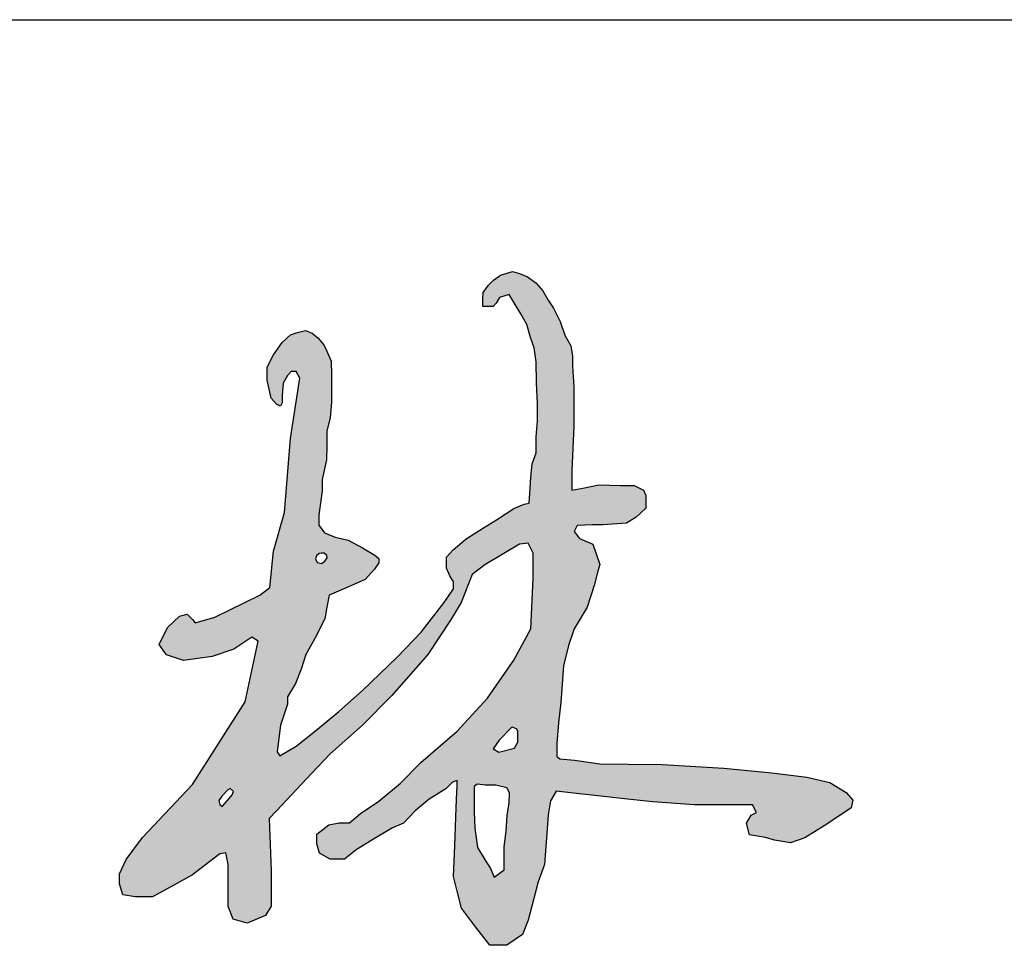
# Model space of a CAD drawing. Units: millimetres. Extents: x 211230 to 729213, y 152869 to 299205.
# Drawn here: x 548382 to 549034, y 181610 to 182223 of the extents above; entities that cross this region are included whole.
import ezdxf

# ---------------------------------------------------------------- set-up
doc = ezdxf.new("R2010")
doc.units = ezdxf.units.MM
doc.header["$LTSCALE"] = 1000
doc.header["$MEASUREMENT"] = 0
doc.layers.add('晨光图框', color=142, linetype='Continuous')
doc.layers.add('晨光签名1', color=25, linetype='Continuous')

# ---------------------------------------------------------------- blocks, each defined once
blk = doc.blocks.new('SHWUSHWNGAYH')
at = {"layer": '晨光图框', "linetype": 'Continuous'}
blk.add_line((8134570.53, 2061893.38), (8141570.53, 2061893.38), dxfattribs=at)
blk = doc.blocks.new('e33')
at = {"layer": '晨光签名1'}
h = blk.add_hatch(color=256, dxfattribs=at)
h.paths.add_polyline_path([(-1351477.1, 358026.1), (-1351474.8, 358038.2), (-1351472.4, 358050.4), (-1351458.1, 358056.8), (-1351435.2, 358066.8), (-1351425.7, 358077.6), (-1351421.1, 358084), (-1351421.1, 358088.5), (-1351425.4, 358091.9), (-1351438.1, 358099.7), (-1351452.8, 358107.6), (-1351466.2, 358110.7), (-1351477.2, 358115.2), (-1351483.1, 358122.9), (-1351483.1, 358133.6), (-1351481.5, 358145.7), (-1351479.7, 358158.7), (-1351479.7, 358170.2), (-1351475.3, 358190.8), (-1351474.9, 358205.2), (-1351474.9, 358220.3), (-1351471.6, 358234.3), (-1351470.1, 358250.2), (-1351470.1, 358263.5), (-1351470.1, 358278.6), (-1351470.3, 358292.6), (-1351474.9, 358303), (-1351477.9, 358309.6), (-1351483.8, 358316.6), (-1351490.1, 358321.8), (-1351497.1, 358324.4), (-1351506.7, 358322.1), (-1351512.6, 358319.9), (-1351521.1, 358312.2), (-1351530.3, 358299.3), (-1351536.6, 358286.7), (-1351536.6, 358273.1), (-1351532.5, 358254.6), (-1351527.1, 358248.2), (-1351522.9, 358246.2), (-1351521.1, 358249.8), (-1351521.1, 358257.2), (-1351520, 358270.1), (-1351515.5, 358277.9), (-1351511.8, 358281.9), (-1351506.7, 358281.9), (-1351503, 358275.3), (-1351512.6, 358212.8), (-1351518.9, 358136), (-1351530.3, 358096.1), (-1351534, 358058.5), (-1351544.3, 358050.5), (-1351590.8, 358027.7), (-1351611.2, 358021.8), (-1351613.9, 358025.5), (-1351619.7, 358030.8), (-1351627.6, 358028.7), (-1351639.9, 358017), (-1351648.7, 357999.4), (-1351641.1, 357988.8), (-1351623.5, 357983), (-1351593.6, 357987.1), (-1351571.3, 357994.7), (-1351552.5, 358007), (-1351546.1, 358002.9), (-1351559.6, 357940), (-1351614.1, 357854.4), (-1351665.7, 357799.7), (-1351682.8, 357776.9), (-1351689.8, 357762.2), (-1351689.8, 357751.7), (-1351686.3, 357740.5), (-1351673.4, 357738.4), (-1351655.6, 357738.4), (-1351633.5, 357750.5), (-1351614.1, 357761.1), (-1351601.8, 357770.4), (-1351585.6, 357782.7), (-1351579.5, 357783.9), (-1351577.2, 357771.6), (-1351577.2, 357749.3), (-1351577.2, 357728.2), (-1351571.9, 357715.3), (-1351557.3, 357711.2), (-1351538.5, 357718.9), (-1351532.6, 357728.8), (-1351532.6, 357745.8), (-1351532.6, 357765.7), (-1351534.7, 357819.2), (-1351527, 357827.4), (-1351490.3, 357866.3), (-1351471.6, 357886.2), (-1351438.1, 357916.1), (-1351407.6, 357946.6), (-1351370.5, 357989.2), (-1351346.2, 358025.7), (-1351335.7, 358042.9), (-1351324.4, 358071.8), (-1351311.4, 358081.8), (-1351275.3, 358103.2), (-1351266.5, 358104.4), (-1351261.1, 358094), (-1351261.1, 358067.9), (-1351263.6, 358015.6), (-1351281.2, 357983.2), (-1351308.4, 357943.8), (-1351339.9, 357909.9), (-1351377.6, 357877.4), (-1351398.6, 357856.1), (-1351421.2, 357837.2), (-1351440.1, 357824.7), (-1351451.4, 357815), (-1351462.3, 357815), (-1351472.8, 357812.9), (-1351485.4, 357803.3), (-1351485.4, 357793.3), (-1351482.4, 357783.6), (-1351471.5, 357777.3), (-1351456.8, 357777.3), (-1351444.5, 357787.1), (-1351430, 357795.8), (-1351407, 357809.6), (-1351395.6, 357814.6), (-1351383.5, 357827.2), (-1351368.8, 357839.3), (-1351351.6, 357850.2), (-1351344.9, 357856.9), (-1351339.9, 357858.6), (-1351340, 357853.6), (-1351340.6, 357839.3), (-1351341.3, 357820.9), (-1351342.4, 357791.2), (-1351343.6, 357759.5), (-1351339.9, 357744.2), (-1351335.5, 357726.5), (-1351321, 357707.4), (-1351306.3, 357688.1), (-1351288.7, 357688.1), (-1351272.4, 357699.4), (-1351266.5, 357714.1), (-1351256, 357753.9), (-1351249.7, 357771.9), (-1351247.1, 357804.3), (-1351245.9, 357823.2), (-1351243.4, 357837.8), (-1351237.5, 357847.7), (-1351219.6, 357845.7), (-1351197.3, 357843.2), (-1351163.7, 357839.5), (-1351137.3, 357836.6), (-1351094.1, 357833.6), (-1351045.5, 357833.6), (-1351034.2, 357833.6), (-1351030, 357825.7), (-1351035.4, 357822.7), (-1351040.5, 357814.4), (-1351037.1, 357802.6), (-1351020.7, 357799.7), (-1351011.5, 357796.8), (-1350994.8, 357794.3), (-1350980.1, 357799.3), (-1350960, 357811.9), (-1350942.8, 357823.2), (-1350931.9, 357830.3), (-1350930.2, 357838.2), (-1350937.3, 357846.2), (-1350954.1, 357856.7), (-1350978, 357862.1), (-1351014, 357866.7), (-1351063.9, 357871.3), (-1351127.6, 357875.1), (-1351163.4, 357875.7), (-1351192.4, 357876.1), (-1351218.3, 357879.9), (-1351233.8, 357881.1), (-1351236.8, 357883.6), (-1351236.8, 357897), (-1351235.1, 357918.4), (-1351232.6, 357939.3), (-1351229.7, 357977.4), (-1351224.6, 357998.4), (-1351218.8, 358015.6), (-1351205.3, 358038), (-1351198.2, 358060.6), (-1351194.4, 358075.3), (-1351192.3, 358082.4), (-1351199.5, 358103.4), (-1351213.3, 358109.2), (-1351218.8, 358116.4), (-1351215.8, 358122.6), (-1351199.9, 358123.5), (-1351189, 358123.5), (-1351164.7, 358125.1), (-1351154.6, 358131.4), (-1351144.5, 358140.6), (-1351144.5, 358153.6), (-1351147.1, 358159.1), (-1351156.7, 358164.1), (-1351171, 358164.1), (-1351193.2, 358164.9), (-1351210, 358161.2), (-1351221.3, 358159.1), (-1351221.3, 358166.6), (-1351221.3, 358179.6), (-1351219.2, 358225.7), (-1351219.2, 358242.4), (-1351219.2, 358266), (-1351220.7, 358288), (-1351220.7, 358298.1), (-1351222.4, 358308.8), (-1351228.4, 358319.6), (-1351233.3, 358333.9), (-1351240.2, 358347.6), (-1351245.8, 358355.8), (-1351251.1, 358365.4), (-1351258.4, 358373.7), (-1351267.2, 358380.2), (-1351275.3, 358383.4), (-1351282.8, 358385.7), (-1351295, 358381.8), (-1351302.3, 358376.5), (-1351307.5, 358371.3), (-1351313.2, 358363.8), (-1351313.4, 358357), (-1351313.4, 358349.3), (-1351302.7, 358349.3), (-1351299.7, 358352.7), (-1351296.3, 358358.5), (-1351286, 358361.7), (-1351280.9, 358353.1), (-1351274.2, 358341.6), (-1351267.8, 358330.7), (-1351264, 358317.4), (-1351260.1, 358306.6), (-1351258.2, 358292), (-1351257.7, 358270.4), (-1351256.7, 358248.6), (-1351256.7, 358230.9), (-1351258.2, 358214.5), (-1351258.2, 358198), (-1351262.3, 358186.4), (-1351263.7, 358172.4), (-1351264.6, 358156), (-1351265.5, 358145.7), (-1351270.6, 358144.6), (-1351281.3, 358140.1), (-1351299.3, 358128.5), (-1351312.6, 358120.1), (-1351330.6, 358109), (-1351344.1, 358097.4), (-1351351, 358090), (-1351351, 358078.4), (-1351347.7, 358070.7), (-1351343.6, 358064.2), (-1351343.6, 358057.2), (-1351353.3, 358042.8), (-1351377.3, 358012.2), (-1351402, 357986.2), (-1351438.1, 357952), (-1351462.4, 357930), (-1351486.5, 357910), (-1351506.8, 357894.4), (-1351523.5, 357884.4), (-1351526.2, 357888.4), (-1351524.5, 357902.4), (-1351522.9, 357916.1), (-1351515.8, 357937.8), (-1351515.8, 357945.2), (-1351507.5, 357959.2), (-1351501.5, 357973.8), (-1351496.8, 357989.2), (-1351487.5, 358005.8)])
h.paths.add_polyline_path([(-1351485, 358084.3), (-1351486.7, 358088.1), (-1351485.8, 358091.2), (-1351483, 358093.7), (-1351480.4, 358093.9), (-1351477.8, 358093.9), (-1351475.1, 358091.6), (-1351474.6, 358089.2), (-1351477.1, 358085.7), (-1351480.4, 358083.3)], flags=16)
h.paths.add_polyline_path([(-1351574.9, 357850.4), (-1351571.6, 357847.3), (-1351573.1, 357843.8), (-1351576.2, 357840.2), (-1351583.4, 357831.9), (-1351585.6, 357833.7), (-1351586.9, 357838.1), (-1351583.8, 357842.6), (-1351577.6, 357849.1)], flags=16)
h.paths.add_polyline_path([(-1351302.6, 357891.5), (-1351296.4, 357900.3), (-1351283.2, 357913.9), (-1351278.6, 357912.3), (-1351277.1, 357909.6), (-1351277.1, 357898.4), (-1351280.5, 357892.2), (-1351296.8, 357888)], flags=16)
h.paths.add_polyline_path([(-1351322.5, 357852.4), (-1351319.1, 357855), (-1351310.6, 357853.9), (-1351300.1, 357853.9), (-1351288.5, 357851.1), (-1351285.7, 357845.9), (-1351286.2, 357835.6), (-1351288.2, 357822.4), (-1351289.2, 357806.4), (-1351291.2, 357790), (-1351291.2, 357776.1), (-1351291.2, 357766.3), (-1351301.7, 357758.8), (-1351305.4, 357767.5), (-1351311.1, 357776.3), (-1351318.9, 357789.2), (-1351321.8, 357809.6), (-1351322.5, 357826)], flags=16)
for points in [[(-1351619.7, 358030.8), (-1351613.9, 358025.5), (-1351611.2, 358021.8), (-1351590.8, 358027.7), (-1351544.3, 358050.5), (-1351534, 358058.5), (-1351530.3, 358096.1), (-1351518.9, 358136), (-1351512.6, 358212.8), (-1351503, 358275.3), (-1351506.7, 358281.9), (-1351511.8, 358281.9), (-1351515.5, 358277.9), (-1351520, 358270.1), (-1351521.1, 358257.2), (-1351521.1, 358249.8), (-1351522.9, 358246.2), (-1351527.1, 358248.2), (-1351532.5, 358254.6), (-1351536.6, 358273.1), (-1351536.6, 358286.7), (-1351530.3, 358299.3), (-1351521.1, 358312.2), (-1351512.6, 358319.9), (-1351506.7, 358322.1), (-1351497.1, 358324.4), (-1351490.1, 358321.8), (-1351483.8, 358316.6), (-1351477.9, 358309.6), (-1351474.9, 358303), (-1351470.3, 358292.6), (-1351470.1, 358278.6), (-1351470.1, 358263.5), (-1351470.1, 358250.2), (-1351471.6, 358234.3), (-1351474.9, 358220.3), (-1351474.9, 358205.2), (-1351475.3, 358190.8), (-1351479.7, 358170.2), (-1351479.7, 358158.7), (-1351481.5, 358145.7), (-1351483.1, 358133.6), (-1351483.1, 358122.9), (-1351477.2, 358115.2), (-1351466.2, 358110.7), (-1351452.8, 358107.6), (-1351438.1, 358099.7), (-1351425.4, 358091.9), (-1351421.1, 358088.5), (-1351421.1, 358084), (-1351425.7, 358077.6), (-1351435.2, 358066.8), (-1351458.1, 358056.8), (-1351472.4, 358050.4), (-1351474.8, 358038.2), (-1351477.1, 358026.1), (-1351487.5, 358005.8), (-1351496.8, 357989.2), (-1351501.5, 357973.8), (-1351507.5, 357959.2), (-1351515.8, 357945.2), (-1351515.8, 357937.8), (-1351522.9, 357916.1), (-1351524.5, 357902.4), (-1351526.2, 357888.4), (-1351523.5, 357884.4), (-1351506.8, 357894.4), (-1351486.5, 357910), (-1351462.4, 357930), (-1351438.1, 357952), (-1351402, 357986.2), (-1351377.3, 358012.2), (-1351353.3, 358042.8), (-1351343.6, 358057.2), (-1351343.6, 358064.2), (-1351347.7, 358070.7), (-1351351, 358078.4), (-1351351, 358090), (-1351344.1, 358097.4), (-1351330.6, 358109), (-1351312.6, 358120.1), (-1351299.3, 358128.5), (-1351281.3, 358140.1), (-1351270.6, 358144.6), (-1351265.5, 358145.7), (-1351264.6, 358156), (-1351263.7, 358172.4), (-1351262.3, 358186.4), (-1351258.2, 358198), (-1351258.2, 358214.5), (-1351256.7, 358230.9), (-1351256.7, 358248.6), (-1351257.7, 358270.4), (-1351258.2, 358292), (-1351260.1, 358306.6), (-1351264, 358317.4), (-1351267.8, 358330.7), (-1351274.2, 358341.6), (-1351280.9, 358353.1), (-1351286, 358361.7), (-1351296.3, 358358.5), (-1351299.7, 358352.7), (-1351302.7, 358349.3), (-1351313.4, 358349.3), (-1351313.4, 358357), (-1351313.2, 358363.8), (-1351307.5, 358371.3), (-1351302.3, 358376.5), (-1351295, 358381.8), (-1351282.8, 358385.7), (-1351275.3, 358383.4), (-1351267.2, 358380.2), (-1351258.4, 358373.7), (-1351251.1, 358365.4), (-1351245.8, 358355.8), (-1351240.2, 358347.6), (-1351233.3, 358333.9), (-1351228.4, 358319.6), (-1351222.4, 358308.8), (-1351220.7, 358298.1), (-1351220.7, 358288), (-1351219.2, 358266), (-1351219.2, 358242.4), (-1351219.2, 358225.7), (-1351221.3, 358179.6), (-1351221.3, 358166.6), (-1351221.3, 358159.1), (-1351210, 358161.2), (-1351193.2, 358164.9), (-1351171, 358164.1), (-1351156.7, 358164.1), (-1351147.1, 358159.1), (-1351144.5, 358153.6), (-1351144.5, 358140.6), (-1351154.6, 358131.4), (-1351164.7, 358125.1), (-1351189, 358123.5), (-1351199.9, 358123.5), (-1351215.8, 358122.6), (-1351218.8, 358116.4), (-1351213.3, 358109.2), (-1351199.5, 358103.4), (-1351192.3, 358082.4), (-1351194.4, 358075.3), (-1351198.2, 358060.6), (-1351205.3, 358038), (-1351218.8, 358015.6), (-1351224.6, 357998.4), (-1351229.7, 357977.4), (-1351232.6, 357939.3), (-1351235.1, 357918.4), (-1351236.8, 357897), (-1351236.8, 357883.6), (-1351233.8, 357881.1), (-1351218.3, 357879.9), (-1351192.4, 357876.1), (-1351163.4, 357875.7), (-1351127.6, 357875.1), (-1351063.9, 357871.3), (-1351014, 357866.7), (-1350978, 357862.1), (-1350954.1, 357856.7), (-1350937.3, 357846.2), (-1350930.2, 357838.2), (-1350931.9, 357830.3), (-1350942.8, 357823.2), (-1350960, 357811.9), (-1350980.1, 357799.3), (-1350994.8, 357794.3), (-1351011.5, 357796.8), (-1351020.7, 357799.7), (-1351037.1, 357802.6), (-1351040.5, 357814.4), (-1351035.4, 357822.7), (-1351030, 357825.7), (-1351034.2, 357833.6), (-1351045.5, 357833.6), (-1351094.1, 357833.6), (-1351137.3, 357836.6), (-1351163.7, 357839.5), (-1351197.3, 357843.2), (-1351219.6, 357845.7), (-1351237.5, 357847.7), (-1351243.4, 357837.8), (-1351245.9, 357823.2), (-1351247.1, 357804.3), (-1351249.7, 357771.9), (-1351256, 357753.9), (-1351266.5, 357714.1), (-1351272.4, 357699.4), (-1351288.7, 357688.1), (-1351306.3, 357688.1), (-1351321, 357707.4), (-1351335.5, 357726.5), (-1351339.9, 357744.2), (-1351343.6, 357759.5), (-1351342.4, 357791.2), (-1351341.3, 357820.9), (-1351340.6, 357839.3), (-1351340, 357853.6), (-1351339.9, 357858.6), (-1351344.9, 357856.9), (-1351351.6, 357850.2), (-1351368.8, 357839.3), (-1351383.5, 357827.2), (-1351395.6, 357814.6), (-1351407, 357809.6), (-1351430, 357795.8), (-1351444.5, 357787.1), (-1351456.8, 357777.3), (-1351471.5, 357777.3), (-1351482.4, 357783.6), (-1351485.4, 357793.3), (-1351485.4, 357803.3), (-1351472.8, 357812.9), (-1351462.3, 357815), (-1351451.4, 357815), (-1351440.1, 357824.7), (-1351421.2, 357837.2), (-1351398.6, 357856.1), (-1351377.6, 357877.4), (-1351339.9, 357909.9), (-1351308.4, 357943.8), (-1351281.2, 357983.2), (-1351263.6, 358015.6), (-1351261.1, 358067.9), (-1351261.1, 358094), (-1351266.5, 358104.4), (-1351275.3, 358103.2), (-1351311.4, 358081.8), (-1351324.4, 358071.8), (-1351335.7, 358042.9), (-1351346.2, 358025.7), (-1351370.5, 357989.2), (-1351407.6, 357946.6), (-1351438.1, 357916.1), (-1351471.6, 357886.2), (-1351490.3, 357866.3), (-1351527, 357827.4), (-1351534.7, 357819.2), (-1351532.6, 357765.7), (-1351532.6, 357745.8), (-1351532.6, 357728.8), (-1351538.5, 357718.9), (-1351557.3, 357711.2), (-1351571.9, 357715.3), (-1351577.2, 357728.2), (-1351577.2, 357749.3), (-1351577.2, 357771.6), (-1351579.5, 357783.9), (-1351585.6, 357782.7), (-1351601.8, 357770.4), (-1351614.1, 357761.1), (-1351633.5, 357750.5), (-1351655.6, 357738.4), (-1351673.4, 357738.4), (-1351686.3, 357740.5), (-1351689.8, 357751.7), (-1351689.8, 357762.2), (-1351682.8, 357776.9), (-1351665.7, 357799.7), (-1351614.1, 357854.4), (-1351559.6, 357940), (-1351546.1, 358002.9), (-1351552.5, 358007), (-1351571.3, 357994.7), (-1351593.6, 357987.1), (-1351623.5, 357983), (-1351641.1, 357988.8), (-1351648.7, 357999.4), (-1351639.9, 358017), (-1351627.6, 358028.7), (-1351619.7, 358030.8)], [(-1351483, 358093.7), (-1351485.8, 358091.2), (-1351486.7, 358088.1), (-1351485, 358084.3), (-1351480.4, 358083.3), (-1351477.1, 358085.7), (-1351474.6, 358089.2), (-1351475.1, 358091.6), (-1351477.8, 358093.9), (-1351480.4, 358093.9), (-1351483, 358093.7)], [(-1351283.6, 357913.5), (-1351296.4, 357900.3), (-1351302.6, 357891.5), (-1351296.8, 357888), (-1351280.5, 357892.2), (-1351277.1, 357898.4), (-1351277.1, 357909.6), (-1351278.6, 357912.3), (-1351283, 357913.8), (-1351283.6, 357913.5)], [(-1351577.6, 357849.1), (-1351583.8, 357842.6), (-1351586.9, 357838.1), (-1351585.6, 357833.7), (-1351583.4, 357831.9), (-1351576.2, 357840.2), (-1351573.1, 357843.8), (-1351571.6, 357847.3), (-1351574.9, 357850.4), (-1351577.6, 357849.1)], [(-1351319.1, 357855), (-1351322.5, 357852.4), (-1351322.5, 357826), (-1351321.8, 357809.6), (-1351318.9, 357789.2), (-1351311.1, 357776.3), (-1351305.4, 357767.5), (-1351301.7, 357758.8), (-1351291.2, 357766.3), (-1351291.2, 357776.1), (-1351291.2, 357790), (-1351289.2, 357806.4), (-1351288.2, 357822.4), (-1351286.2, 357835.6), (-1351285.7, 357845.9), (-1351288.5, 357851.1), (-1351300.1, 357853.9), (-1351310.6, 357853.9), (-1351319.1, 357855)]]:
    blk.add_lwpolyline(points, dxfattribs=at)
blk = doc.blocks.new('tuqiana2')
at = {"layer": '晨光图框'}
blk.add_blockref('SHWUSHWNGAYH', (-8014397.24, -1978505.41), dxfattribs=at)
at = {"layer": '晨光签名1', "xscale": 0.6399999996647239, "yscale": 0.6399999998975545, "zscale": 0.6400000000000001}
blk.add_blockref('e33', (990688.93, -146145.6), dxfattribs=at)

msp = doc.modelspace()

# ---------------------------------------------------------------- block references
msp.add_blockref('tuqiana2', (422840.17, 98835.3))

doc.saveas('drawing.dxf')
